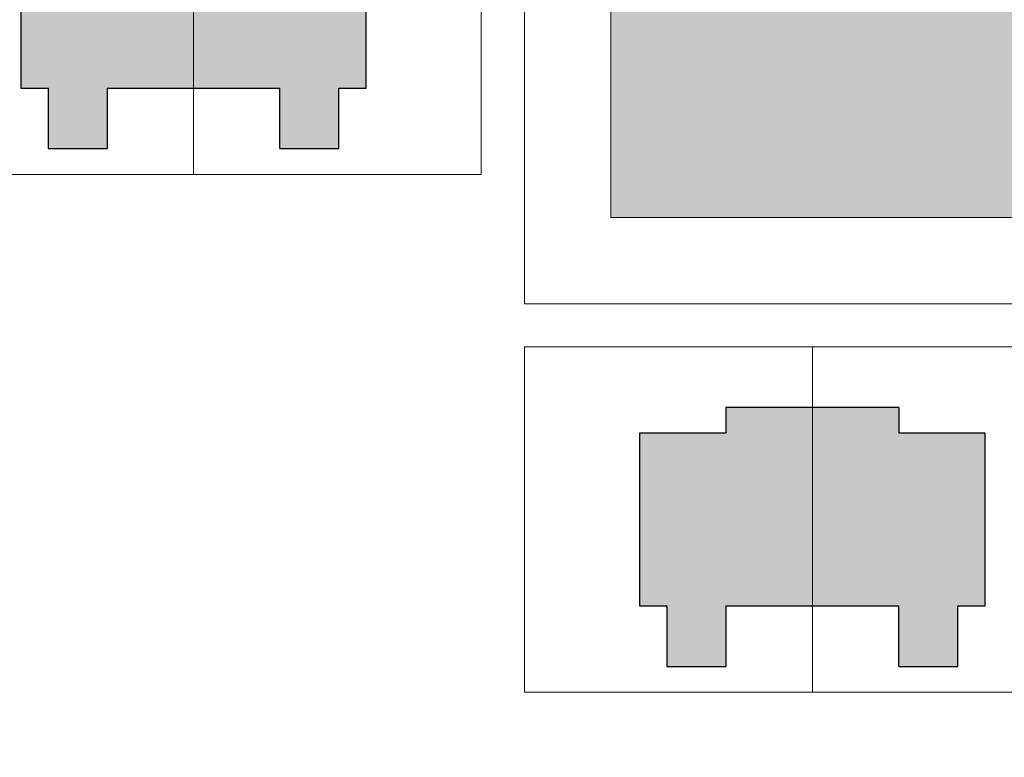
# Model space of a CAD drawing. Units: metres. Extents: x 89 to 672, y 292 to 607.
# Drawn here: x 320 to 354, y 372 to 397 of the extents above; entities that cross this region are included whole.
import ezdxf

# ---------------------------------------------------------------- set-up
doc = ezdxf.new("R2010")
doc.units = ezdxf.units.M
doc.header["$MEASUREMENT"] = 0
doc.layers.get('0').update_dxf_attribs({"lineweight": 20})
doc.layers.add('BUILDUP', color=7, linetype='Continuous', lineweight=30)
doc.layers.add('Open', color=81, linetype='Continuous')
doc.layers.add('YELLOW', color=2, linetype='Continuous')

msp = doc.modelspace()

# ---------------------------------------------------------------- hatches: boundary and pattern name
at = {"layer": 'Open'}
h = msp.add_hatch(color=256, dxfattribs=at)
h.paths.add_polyline_path([(186.7, 355.18), (186.7, 392.925), (159.232, 389.726, 0.070685), (158.416, 389.511), (146.7, 384.582), (146.7, 355.18)])
h.paths.add_polyline_path([(189.7, 399.315), (204.946, 401.09), (222.645, 401.09), (229.7, 401.09), (229.7, 401.238), (229.7, 432.696), (189.7, 432.696)])
h.paths.add_polyline_path([(340.342, 429.071), (377.695, 431.029), (380.342, 432.153), (380.342, 462.721), (340.342, 462.721)])
h.paths.add_polyline_path([(380.342, 390.354), (380.342, 425.634), (379.552, 425.299, -0.087489), (378.537, 425.065), (340.342, 423.063), (340.342, 390.354)])
at = {"layer": 'YELLOW'}
h = msp.add_hatch(color=256, dxfattribs=at)
h.paths.add_polyline_path([(319.842, 400.854), (322.842, 400.854), (322.842, 401.754), (325.842, 401.754), (325.842, 394.854), (322.842, 394.854), (322.842, 392.754), (320.792, 392.754), (320.792, 394.854), (319.842, 394.854)])
h.paths.add_polyline_path([(325.842, 401.754), (328.842, 401.754), (328.842, 400.854), (331.842, 400.854), (331.842, 394.854), (330.892, 394.854), (330.892, 392.754), (328.842, 392.754), (328.842, 394.854), (325.842, 394.854)])
h = msp.add_hatch(color=256, dxfattribs=at)
h.paths.add_polyline_path([(341.342, 382.854), (344.342, 382.854), (344.342, 383.754), (347.342, 383.754), (347.342, 376.854), (344.342, 376.854), (344.342, 374.754), (342.292, 374.754), (342.292, 376.854), (341.342, 376.854)])
h.paths.add_polyline_path([(347.342, 383.754), (350.342, 383.754), (350.342, 382.854), (353.342, 382.854), (353.342, 376.854), (352.392, 376.854), (352.392, 374.754), (350.342, 374.754), (350.342, 376.854), (347.342, 376.854)])

# ---------------------------------------------------------------- linework, layer by layer
for p, q in [((340.342, 423.063), (340.342, 390.354)), ((337.342, 405.354), (337.342, 387.354)), ((325.842, 403.854), (325.842, 391.854)), ((335.842, 403.854), (335.842, 391.854)), ((315.842, 391.854), (335.842, 391.854)), ((335.842, 391.854), (335.842, 391.854)), ((340.342, 390.354), (380.342, 390.354)), ((337.342, 387.354), (358.842, 387.354)), ((337.342, 385.854), (337.342, 373.854)), ((357.342, 385.854), (337.342, 385.854)), ((337.342, 385.854), (337.342, 373.854)), ((347.342, 385.854), (347.342, 373.854)), ((337.342, 373.854), (357.342, 373.854))]:
    msp.add_line(p, q)
at = {"layer": 'BUILDUP'}
for p, q in [((319.842, 400.854), (319.842, 394.854)), ((331.842, 394.854), (331.842, 400.854)), ((319.842, 394.854), (320.792, 394.854)), ((320.792, 394.854), (320.792, 392.754)), ((322.842, 394.854), (328.842, 394.854)), ((322.842, 394.854), (322.842, 392.754)), ((328.842, 392.754), (328.842, 394.854)), ((330.892, 394.854), (331.842, 394.854)), ((330.892, 392.754), (330.892, 394.854)), ((320.792, 392.754), (322.842, 392.754)), ((328.842, 392.754), (330.892, 392.754)), ((350.342, 383.754), (344.342, 383.754)), ((344.342, 383.754), (344.342, 382.854)), ((350.342, 383.754), (350.342, 382.854)), ((344.342, 382.854), (341.342, 382.854)), ((341.342, 382.854), (341.342, 376.854)), ((353.342, 382.854), (350.342, 382.854)), ((353.342, 376.854), (353.342, 382.854)), ((341.342, 376.854), (342.292, 376.854)), ((342.292, 376.854), (342.292, 374.754)), ((344.342, 376.854), (350.342, 376.854)), ((344.342, 376.854), (344.342, 374.754)), ((350.342, 374.754), (350.342, 376.854)), ((352.392, 376.854), (353.342, 376.854)), ((352.392, 374.754), (352.392, 376.854)), ((342.292, 374.754), (344.342, 374.754)), ((350.342, 374.754), (352.392, 374.754))]:
    msp.add_line(p, q, dxfattribs=at)

doc.saveas('drawing.dxf')
